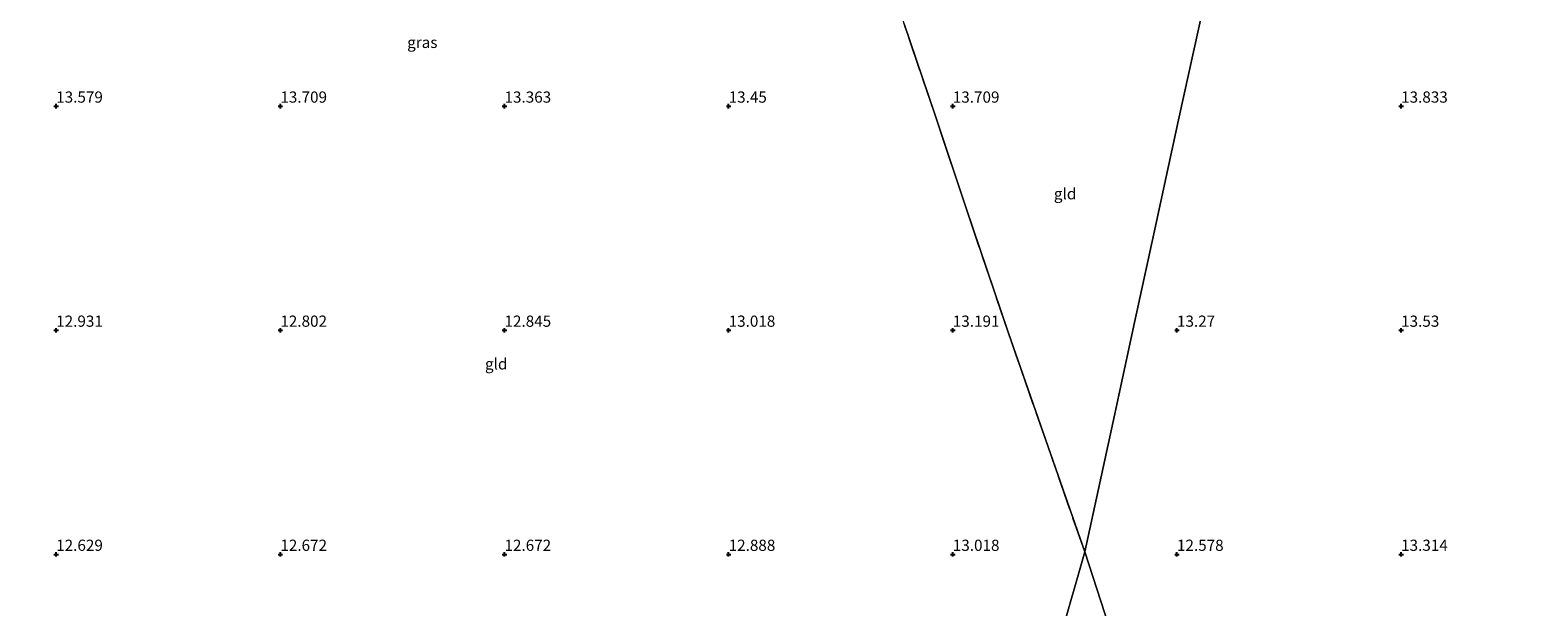
# Model space of a CAD drawing. Units: metres. Extents: x 200091 to 210010, y 426007 to 431253.
# Drawn here: x 204944 to 205280, y 427938 to 428067 of the extents above; entities that cross this region are included whole.
import ezdxf
from ezdxf.enums import TextEntityAlignment as Align

# ---------------------------------------------------------------- set-up
doc = ezdxf.new("R2010")
doc.units = ezdxf.units.M
doc.linetypes.add('IE-TERREINAFSCHEIDING', pattern=[10, 8, -2])
doc.layers.get('0').update_dxf_attribs({"lineweight": 25})
for name, color, linetype, lineweight in [('B-ME-GW-HOOGTEPUNT-S-B1', 10, 'Continuous', 25), ('B-ME-IE-GRASLAND-GV-B6', 93, 'Continuous', 18), ('B-ME-IE-GRONDWERKLIJN-GROND_INGERICHT-GV-B6', 253, 'Continuous', 18), ('B-ME-IE-HULPGEOMETRIE-L-B1', 53, 'Continuous', 18), ('B-ME-IE-TERREINAFSCHEIDING-RASTERHEKWERK-L-B1', 8, 'IE-TERREINAFSCHEIDING', 18)]:
    doc.layers.add(name, color=color, linetype=linetype, lineweight=lineweight)
doc.styles.add('NLCS-ISO', font='NLCS-ISO.TTF')

# ---------------------------------------------------------------- blocks, each defined once
blk = doc.blocks.new('hoogtepunt')
for p, q in [((-0.5, 0), (0.5, 0)), ((0, 0.5), (0, -0.5))]:
    blk.add_line(p, q)

msp = doc.modelspace()

# ---------------------------------------------------------------- linework, layer by layer
at = {"layer": 'B-ME-IE-GRONDWERKLIJN-GROND_INGERICHT-GV-B6'}
for points in [[(205207.15, 428078.07, 14.25), (205200.38, 428046.92, 13.77), (205194.85, 428021.48, 13.38), (205190.56, 428001.74, 13.36), (205187.04, 427985.52, 12.82), (205186.13, 427981.35, 13.16), (205179.43, 427950.55, 13.23)], [(205283.34, 427919.79, 12.95), (205276.73, 427919.39, 12.95), (205271.77, 427918.4, 12.98), (205268.24, 427917.88, 12.97), (205263.56, 427917.54, 12.97), (205258.59, 427917, 12.92), (205254.38, 427915.95, 12.9), (205251.01, 427914.7, 12.89), (205247.95, 427914.06, 12.86), (205243.95, 427913.7, 12.87), (205238.79, 427913.54, 12.87), (205233.23, 427913.25, 12.9), (205226.8, 427912.3, 12.87), (205202.2, 427917.54, 13.19), (205189.29, 427920.3, 13.12), (205179.43, 427950.55, 13.23), (205186.13, 427981.35, 13.16), (205187.04, 427985.52, 12.82), (205190.56, 428001.74, 13.36), (205194.85, 428021.48, 13.38), (205200.38, 428046.92, 13.77), (205207.15, 428078.07, 14.25)], [(205179.43, 427950.55, 13.23), (205174.03, 427931.58, 13.49), (205171.57, 427922.95, 13.17), (205140.79, 427915.19, 13.51), (205105.02, 427906.17, 13.45), (205069.89, 427897.31, 13.45), (205006.72, 427910.76, 12.84), (204936.92, 427925.61, 12.72), (204936.46, 427933.32, 12.72), (204935.54, 427944.52, 12.77), (204934.2, 427957.74, 12.82), (204933.01, 427979.09, 12.94), (204931.95, 427994.83, 12.96), (204930.48, 428017.87, 12.75), (204929.52, 428031.89, 12.64), (204928.59, 428047.02, 12.94), (204928.69, 428063.72, 13.25), (204928.85, 428067.61, 13.25)], [(205179.43, 427950.55, 13.23), (205171.25, 427974.02, 13.19), (205162.33, 427999.59, 13.32), (205152.87, 428027.47, 13.29), (205145.91, 428048.47, 13.59), (205139.12, 428068.35, 14.15)], [(205139.12, 428068.35, 14.15), (205145.91, 428048.47, 13.59), (205152.87, 428027.47, 13.29), (205162.33, 427999.59, 13.32), (205171.25, 427974.02, 13.19), (205179.43, 427950.55, 13.23)], [(205189.29, 427920.3, 13.12), (205171.57, 427922.95, 13.17), (205174.03, 427931.58, 13.49), (205179.43, 427950.55, 13.23), (205189.29, 427920.3, 13.12)]]:
    msp.add_polyline3d(points, dxfattribs=at)
at = {"layer": 'B-ME-IE-HULPGEOMETRIE-L-B1'}
msp.add_polyline3d([(205171.57, 427922.95, 13.17), (205174.03, 427931.58, 13.49), (205179.43, 427950.55, 13.23), (205186.13, 427981.35, 13.16), (205187.04, 427985.52, 12.82), (205190.56, 428001.74, 13.36), (205194.85, 428021.48, 13.38), (205200.38, 428046.92, 13.77), (205207.15, 428078.07, 14.25)], dxfattribs=at)
at = {"layer": 'B-ME-IE-TERREINAFSCHEIDING-RASTERHEKWERK-L-B1'}
msp.add_line((205179.43, 427950.55, 13.23), (205189.29, 427920.3, 13.12), dxfattribs=at)
msp.add_polyline3d([(205179.43, 427950.55, 13.23), (205171.25, 427974.02, 13.19), (205162.33, 427999.59, 13.32), (205152.87, 428027.47, 13.29), (205145.91, 428048.47, 13.59), (205139.12, 428068.35, 14.15), (205136.57, 428077.3, 14.16), (205136.04, 428079.82, 13.78), (205135.87, 428080.71, 13.17)], dxfattribs=at)

# ---------------------------------------------------------------- block references
at = {"layer": 'B-ME-GW-HOOGTEPUNT-S-B1', "rotation": 90}
for p in [(204950, 428050, 13.58), (204950, 428050, 13.58), (205000, 428050, 13.71), (205000, 428050, 13.71), (205050, 428050, 13.36), (205050, 428050, 13.36), (205100, 428050, 13.45), (205100, 428050, 13.45), (205150, 428050, 13.71), (205150, 428050, 13.71), (205250, 428050, 13.83), (205250, 428050, 13.83), (204950, 428000, 12.93), (204950, 428000, 12.93), (205000, 428000, 12.8), (205000, 428000, 12.8), (205050, 428000, 12.84), (205050, 428000, 12.84), (205100, 428000, 13.02), (205100, 428000, 13.02), (205150, 428000, 13.19), (205150, 428000, 13.19), (205200, 428000, 13.27), (205200, 428000, 13.27), (205250, 428000, 13.53), (205250, 428000, 13.53), (204950, 427950, 12.63), (204950, 427950, 12.63), (205000, 427950, 12.67), (205000, 427950, 12.67), (205050, 427950, 12.67), (205050, 427950, 12.67), (205100, 427950, 12.89), (205100, 427950, 12.89), (205150, 427950, 13.02), (205150, 427950, 13.02), (205200, 427950, 12.58), (205200, 427950, 12.58), (205250, 427950, 13.31), (205250, 427950, 13.31)]:
    msp.add_blockref('hoogtepunt', p, dxfattribs=at)

# ---------------------------------------------------------------- texts
at = {"layer": 'B-ME-GW-HOOGTEPUNT-S-B1', "ltscale": 0.2, "style": 'NLCS-ISO'}
for s, p in [('13.579', (204950, 428050, 13.58)), ('13.579', (204950, 428050, 13.58)), ('13.709', (205000, 428050, 13.71)), ('13.709', (205000, 428050, 13.71)), ('13.363', (205050, 428050, 13.36)), ('13.363', (205050, 428050, 13.36)), ('13.45', (205100, 428050, 13.45)), ('13.45', (205100, 428050, 13.45)), ('13.709', (205150, 428050, 13.71)), ('13.709', (205150, 428050, 13.71)), ('13.833', (205250, 428050, 13.83)), ('13.833', (205250, 428050, 13.83)), ('12.931', (204950, 428000, 12.93)), ('12.931', (204950, 428000, 12.93)), ('12.802', (205000, 428000, 12.8)), ('12.802', (205000, 428000, 12.8)), ('12.845', (205050, 428000, 12.84)), ('12.845', (205050, 428000, 12.84)), ('13.018', (205100, 428000, 13.02)), ('13.018', (205100, 428000, 13.02)), ('13.191', (205150, 428000, 13.19)), ('13.191', (205150, 428000, 13.19)), ('13.27', (205200, 428000, 13.27)), ('13.27', (205200, 428000, 13.27)), ('13.53', (205250, 428000, 13.53)), ('13.53', (205250, 428000, 13.53)), ('12.629', (204950, 427950, 12.63)), ('12.629', (204950, 427950, 12.63)), ('12.672', (205000, 427950, 12.67)), ('12.672', (205000, 427950, 12.67)), ('12.672', (205050, 427950, 12.67)), ('12.672', (205050, 427950, 12.67)), ('12.888', (205100, 427950, 12.89)), ('12.888', (205100, 427950, 12.89)), ('13.018', (205150, 427950, 13.02)), ('13.018', (205150, 427950, 13.02)), ('12.578', (205200, 427950, 12.58)), ('12.578', (205200, 427950, 12.58)), ('13.314', (205250, 427950, 13.31)), ('13.314', (205250, 427950, 13.31))]:
    msp.add_text(s, height=2.5, dxfattribs=at).set_placement(p, align=Align.BOTTOM_LEFT)
at = {"layer": 'B-ME-IE-GRASLAND-GV-B6', "ltscale": 0.2, "style": 'NLCS-ISO'}
msp.add_text('gras', height=2.5, dxfattribs=at).set_placement((205031.67, 428064.23), align=Align.MIDDLE_CENTER)
at = {"layer": 'B-ME-IE-GRONDWERKLIJN-GROND_INGERICHT-GV-B6', "ltscale": 0.2, "style": 'NLCS-ISO'}
for p in [(205175.05, 428030.46), (205048.15, 427992.5)]:
    msp.add_text('gld', height=2.5, dxfattribs=at).set_placement(p, align=Align.MIDDLE_CENTER)

doc.saveas('drawing.dxf')
